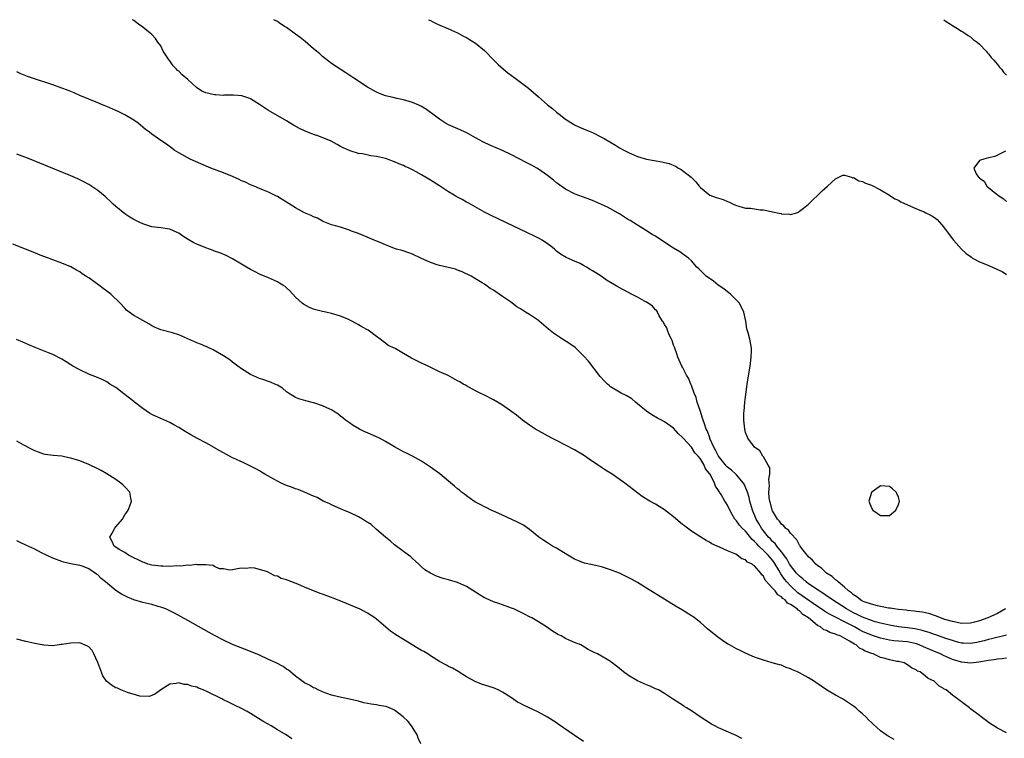
# Model space of a CAD drawing. Units: inches. Extents: x 2625000 to 2628000, y 1500000 to 1503000.
# Drawn here: x 2625452 to 2625671, y 1502840 to 1503000 of the extents above; entities that cross this region are included whole.
import ezdxf

# ---------------------------------------------------------------- set-up
doc = ezdxf.new("R2010")
doc.units = ezdxf.units.IN
doc.header["$MEASUREMENT"] = 0
doc.layers.add('LD26251500_10ft', color=80, linetype='Continuous')

msp = doc.modelspace()

# ---------------------------------------------------------------- linework, layer by layer
at = {"layer": 'LD26251500_10ft'}
for points, elevation in [([(2625671, 1502863.17), (2625667.64, 1502862.36), (2625667, 1502862.23), (2625666.05, 1502861.95), (2625665, 1502861.69), (2625664.43, 1502861.57), (2625663, 1502861.32), (2625661.42, 1502861.42), (2625661, 1502861.43), (2625660.43, 1502861.57), (2625659, 1502861.97), (2625657.53, 1502862.47), (2625655.27, 1502863.27), (2625655, 1502863.35), (2625653.79, 1502863.79), (2625653, 1502864.01), (2625652.25, 1502864.25), (2625651, 1502864.53), (2625650.6, 1502864.6), (2625649, 1502864.82), (2625647, 1502865.04), (2625645, 1502865.39), (2625643, 1502865.85), (2625641.84, 1502866.16), (2625641, 1502866.41), (2625639, 1502867.16), (2625637.79, 1502867.79), (2625637, 1502868.15), (2625635.47, 1502869), (2625632.3, 1502871), (2625631.56, 1502871.56), (2625631, 1502871.92), (2625630.38, 1502872.38), (2625629.33, 1502873), (2625627, 1502874.58), (2625626.44, 1502875), (2625625.71, 1502875.71), (2625625, 1502876.26), (2625624.65, 1502876.65), (2625624.31, 1502877), (2625623, 1502878.65), (2625622.78, 1502879), (2625622.16, 1502880.16), (2625621, 1502881.7), (2625619.95, 1502883), (2625619.55, 1502883.56), (2625619, 1502884.04), (2625618.56, 1502884.56), (2625618.11, 1502885), (2625617, 1502886.39), (2625616.55, 1502887), (2625615.99, 1502887.99), (2625615.37, 1502889), (2625614.54, 1502891), (2625613.96, 1502893), (2625613.78, 1502893.78), (2625613.41, 1502895), (2625613.32, 1502895.32), (2625612.72, 1502896.72), (2625612.55, 1502897), (2625611, 1502898.85), (2625610.85, 1502899), (2625609.88, 1502899.88), (2625609, 1502900.52), (2625608.75, 1502900.75), (2625606.96, 1502902.96), (2625606.31, 1502904.31), (2625605.92, 1502905), (2625605.09, 1502906.91), (2625605.05, 1502907.05), (2625604.52, 1502908.52), (2625604.27, 1502909), (2625603.85, 1502910.15), (2625603.57, 1502911), (2625603.45, 1502911.45), (2625602.88, 1502913.12), (2625602.28, 1502915), (2625602, 1502916), (2625601.61, 1502917), (2625601, 1502918.65), (2625600.83, 1502919), (2625600.3, 1502920.3), (2625599.88, 1502921), (2625599, 1502922.79), (2625598.86, 1502923), (2625597.96, 1502925), (2625597.74, 1502925.74), (2625597.26, 1502927), (2625597.21, 1502927.21), (2625597, 1502927.68), (2625596.66, 1502928.66), (2625596.52, 1502929), (2625596.05, 1502929.95), (2625595.62, 1502931), (2625595.48, 1502931.48), (2625595, 1502932.23), (2625594.76, 1502932.76), (2625594.57, 1502933), (2625593.8, 1502934.2), (2625593.25, 1502935.25), (2625593, 1502935.49), (2625592.34, 1502936.34), (2625591.35, 1502937), (2625591, 1502937.22), (2625590.57, 1502937.43), (2625589, 1502938.3), (2625587.68, 1502939), (2625587, 1502939.34), (2625584.64, 1502940.64), (2625582.13, 1502942.13), (2625580.89, 1502943), (2625579.69, 1502943.69), (2625579, 1502944.17), (2625578.47, 1502944.47), (2625577.66, 1502945), (2625577, 1502945.39), (2625576.21, 1502945.79), (2625575, 1502946.35), (2625573.13, 1502947.13), (2625571.85, 1502947.85), (2625571, 1502948.55), (2625570.52, 1502949), (2625569.69, 1502949.69), (2625569, 1502950.2), (2625567.81, 1502951), (2625567.3, 1502951.3), (2625565.98, 1502951.98), (2625563, 1502953.36), (2625556.47, 1502956.47), (2625555, 1502957.22), (2625551.32, 1502959.32), (2625551, 1502959.47), (2625550.02, 1502960.02), (2625549, 1502960.54), (2625548.71, 1502960.71), (2625548.27, 1502961), (2625547, 1502961.77), (2625545, 1502963.1), (2625543, 1502964.36), (2625542.58, 1502964.58), (2625541, 1502965.54), (2625539.79, 1502966.21), (2625539, 1502966.64), (2625538.22, 1502967), (2625537.37, 1502967.37), (2625537, 1502967.57), (2625535.95, 1502967.95), (2625535, 1502968.42), (2625534.56, 1502968.56), (2625533.41, 1502969), (2625533, 1502969.14), (2625531, 1502969.57), (2625529.72, 1502969.72), (2625527.84, 1502970.16), (2625527, 1502970.28), (2625525.13, 1502970.87), (2625525, 1502970.9), (2625523.54, 1502971.54), (2625523, 1502971.82), (2625522.25, 1502972.25), (2625520.91, 1502973), (2625518.14, 1502974.14), (2625517, 1502974.49), (2625515, 1502975.26), (2625513.82, 1502975.82), (2625512.55, 1502976.55), (2625511, 1502977.5), (2625507.5, 1502979.5), (2625507, 1502979.85), (2625506.28, 1502980.28), (2625505, 1502981.18), (2625503, 1502982.37), (2625502.58, 1502982.58), (2625501.04, 1502983.04), (2625499.22, 1502983.22), (2625499, 1502983.2), (2625497.22, 1502983.22), (2625497, 1502983.18), (2625495.28, 1502983.28), (2625495, 1502983.26), (2625493, 1502983.73), (2625492.12, 1502984.12), (2625490.96, 1502984.96), (2625489, 1502986.72), (2625487.74, 1502987.74), (2625487, 1502988.55), (2625486.73, 1502988.73), (2625486.51, 1502989), (2625485.76, 1502989.76), (2625485, 1502990.87), (2625484.88, 1502991), (2625484.11, 1502992.11), (2625483.56, 1502993), (2625483, 1502994.19), (2625482.4, 1502995), (2625481.84, 1502995.84), (2625481, 1502996.72), (2625480.68, 1502997), (2625479, 1502998.37), (2625478.1, 1502999), (2625477, 1502999.83), (2625476.73, 1503000)], 8200), ([(2625670.79, 1502869), (2625669, 1502868.02), (2625666.86, 1502867), (2625665, 1502866.37), (2625663.9, 1502866.1), (2625663, 1502865.86), (2625661, 1502865.81), (2625660.01, 1502865.99), (2625659, 1502866.22), (2625657.31, 1502866.69), (2625656.3, 1502867), (2625655.42, 1502867.42), (2625655, 1502867.53), (2625653.94, 1502867.94), (2625653, 1502868.12), (2625652.3, 1502868.3), (2625651, 1502868.45), (2625650.53, 1502868.53), (2625649, 1502868.65), (2625648.71, 1502868.71), (2625647, 1502868.87), (2625646.02, 1502869), (2625645.17, 1502869.17), (2625644.81, 1502869.19), (2625642.3, 1502869.7), (2625641, 1502870.05), (2625639.4, 1502870.6), (2625639, 1502870.76), (2625638.85, 1502870.85), (2625638.54, 1502871), (2625637.73, 1502871.73), (2625637, 1502872.13), (2625636.55, 1502872.56), (2625635.87, 1502873), (2625635, 1502873.82), (2625633.56, 1502875), (2625633.31, 1502875.31), (2625633, 1502875.48), (2625632.23, 1502876.23), (2625630.98, 1502877), (2625629.99, 1502878), (2625629, 1502878.68), (2625628.64, 1502879), (2625627.89, 1502879.89), (2625627, 1502880.63), (2625626.84, 1502880.84), (2625626.68, 1502881), (2625625.53, 1502882.47), (2625625.13, 1502883), (2625625.09, 1502883.09), (2625625, 1502883.19), (2625624.38, 1502884.38), (2625623, 1502885.88), (2625622.52, 1502886.52), (2625621.91, 1502887), (2625621.5, 1502887.5), (2625621, 1502887.87), (2625620.52, 1502888.52), (2625620.1, 1502889), (2625619, 1502890.82), (2625618.92, 1502891), (2625618.55, 1502892.55), (2625618.4, 1502893), (2625618.28, 1502893.72), (2625618.21, 1502895), (2625618.35, 1502896.35), (2625618.15, 1502897.85), (2625618.38, 1502899), (2625618.39, 1502900.39), (2625618.06, 1502901), (2625617, 1502902.8), (2625616.84, 1502903), (2625616.17, 1502904.17), (2625614.96, 1502905), (2625613.48, 1502907), (2625613.33, 1502907.33), (2625613, 1502908.27), (2625612.83, 1502909), (2625612.63, 1502911), (2625612.65, 1502912.65), (2625612.66, 1502913), (2625612.85, 1502915), (2625613, 1502916.14), (2625613.47, 1502919.47), (2625614, 1502923), (2625614.26, 1502925), (2625614.31, 1502926.31), (2625614.32, 1502927), (2625613.96, 1502929), (2625613.59, 1502930.41), (2625613.31, 1502931.31), (2625613.03, 1502933), (2625612.65, 1502935), (2625611.63, 1502937), (2625611, 1502937.66), (2625609.64, 1502939), (2625609.31, 1502939.31), (2625609, 1502939.52), (2625608.19, 1502940.19), (2625606.95, 1502941), (2625605.91, 1502941.91), (2625604.28, 1502943), (2625602.64, 1502944.64), (2625602.17, 1502945), (2625601, 1502946.36), (2625600.33, 1502947), (2625599, 1502947.92), (2625598.4, 1502948.4), (2625597, 1502949.2), (2625593.53, 1502951.53), (2625593, 1502951.86), (2625592.28, 1502952.28), (2625590.79, 1502953.21), (2625589, 1502954.3), (2625587.35, 1502955.35), (2625587, 1502955.54), (2625586.12, 1502956.12), (2625585, 1502956.81), (2625584.72, 1502957), (2625583, 1502957.96), (2625582.32, 1502958.32), (2625581, 1502958.95), (2625579, 1502959.83), (2625577, 1502960.57), (2625575.72, 1502961), (2625575, 1502961.28), (2625573, 1502962.31), (2625572, 1502963), (2625571.44, 1502963.44), (2625571, 1502963.76), (2625570.33, 1502964.33), (2625569, 1502965.35), (2625567, 1502966.76), (2625566.59, 1502967), (2625565.56, 1502967.56), (2625565, 1502967.88), (2625564.23, 1502968.23), (2625561, 1502969.95), (2625559, 1502970.89), (2625557.54, 1502971.54), (2625556.13, 1502972.13), (2625554.76, 1502972.76), (2625553, 1502973.75), (2625550.9, 1502974.9), (2625550.66, 1502975), (2625549.55, 1502975.55), (2625547, 1502976.66), (2625546.32, 1502977), (2625545, 1502977.85), (2625543.21, 1502979.21), (2625543, 1502979.34), (2625542.07, 1502980.07), (2625541, 1502980.68), (2625540.81, 1502980.81), (2625540.4, 1502981), (2625539, 1502981.6), (2625538.2, 1502981.8), (2625537, 1502982.18), (2625535.52, 1502982.48), (2625534.67, 1502982.67), (2625533, 1502983.09), (2625531.62, 1502983.62), (2625531, 1502983.9), (2625529, 1502984.98), (2625525.9, 1502987), (2625524.19, 1502988.19), (2625522.9, 1502989), (2625521, 1502990.27), (2625519, 1502991.82), (2625518.38, 1502992.38), (2625517.62, 1502993), (2625517, 1502993.55), (2625515.12, 1502995.12), (2625514.01, 1502996.01), (2625513, 1502996.77), (2625511, 1502998.23), (2625510.51, 1502998.51), (2625509.32, 1502999.32), (2625509, 1502999.57), (2625508.15, 1503000)], 8210), ([(2625542.55, 1503000), (2625543, 1502999.8), (2625543.49, 1502999.49), (2625544.52, 1502999), (2625547, 1502997.97), (2625549, 1502997.07), (2625550.34, 1502996.34), (2625551, 1502996.02), (2625551.62, 1502995.62), (2625553, 1502994.8), (2625555, 1502993.12), (2625557, 1502991.06), (2625558.04, 1502990.04), (2625559.2, 1502989), (2625560.2, 1502988.2), (2625561.8, 1502987), (2625563, 1502986.13), (2625564.75, 1502984.75), (2625565.84, 1502983.84), (2625567, 1502982.82), (2625569, 1502981.1), (2625570.16, 1502980.16), (2625571, 1502979.43), (2625571.55, 1502979), (2625573, 1502977.88), (2625574.77, 1502976.77), (2625575, 1502976.64), (2625576.11, 1502976.11), (2625577, 1502975.72), (2625577.52, 1502975.52), (2625579, 1502974.9), (2625581, 1502973.9), (2625581.59, 1502973.59), (2625584.09, 1502972.09), (2625585, 1502971.55), (2625585.98, 1502971), (2625587, 1502970.46), (2625589, 1502969.59), (2625591, 1502969), (2625594.42, 1502968.42), (2625595, 1502968.28), (2625596, 1502968), (2625597.41, 1502967.41), (2625598.11, 1502967), (2625598.69, 1502966.69), (2625599, 1502966.48), (2625600.95, 1502965), (2625601.97, 1502963.97), (2625602.7, 1502963), (2625603, 1502962.69), (2625605.05, 1502961), (2625606.46, 1502960.46), (2625608.01, 1502960.01), (2625609, 1502959.56), (2625609.46, 1502959.46), (2625610.25, 1502959), (2625611, 1502958.68), (2625611.48, 1502958.52), (2625613, 1502958.13), (2625614.08, 1502958.08), (2625615, 1502957.92), (2625616.27, 1502957.73), (2625617, 1502957.72), (2625618.66, 1502957.34), (2625619, 1502957.32), (2625620.37, 1502957), (2625620.91, 1502956.9), (2625621, 1502956.86), (2625622.8, 1502956.8), (2625623, 1502956.73), (2625624.11, 1502957), (2625624.76, 1502957.24), (2625625, 1502957.41), (2625625.89, 1502958.11), (2625626.98, 1502959), (2625630.03, 1502961.97), (2625631.23, 1502963), (2625633, 1502964.62), (2625634.59, 1502965.41), (2625635, 1502965.41), (2625636.52, 1502965), (2625636.88, 1502964.88), (2625637, 1502964.9), (2625638.15, 1502964.15), (2625639, 1502964.06), (2625639.67, 1502963.67), (2625641, 1502963.25), (2625643, 1502962.16), (2625645, 1502960.97), (2625646.19, 1502960.19), (2625647, 1502959.86), (2625647.54, 1502959.54), (2625651, 1502957.95), (2625652.74, 1502957.26), (2625653.1, 1502957.1), (2625654.39, 1502956.39), (2625655, 1502956.01), (2625655.56, 1502955.56), (2625656.11, 1502955), (2625657, 1502953.97), (2625658.24, 1502952.24), (2625659, 1502951.28), (2625659.2, 1502951), (2625661, 1502949), (2625662.03, 1502948.03), (2625663.19, 1502947.19), (2625663.47, 1502947), (2625665, 1502946.19), (2625666.34, 1502945.66), (2625667.89, 1502945), (2625669, 1502944.49), (2625670.01, 1502944.01), (2625671, 1502943.39)], 8220), ([(2625657.09, 1503000), (2625657.6, 1502999.6), (2625658.56, 1502999), (2625659, 1502998.7), (2625659.72, 1502998.28), (2625661, 1502997.47), (2625661.27, 1502997.27), (2625661.78, 1502997), (2625662.47, 1502996.47), (2625663, 1502996.17), (2625663.61, 1502995.61), (2625664.51, 1502995), (2625665, 1502994.54), (2625666.49, 1502993), (2625666.69, 1502992.69), (2625667, 1502992.41), (2625667.58, 1502991.58), (2625668.21, 1502991), (2625669, 1502990.06), (2625669.44, 1502989.44), (2625669.92, 1502989), (2625670.31, 1502988.31), (2625671, 1502987.67)], 8230), ([(2625671, 1502858.08), (2625670.07, 1502857.93), (2625669, 1502857.86), (2625668.29, 1502857.71), (2625667, 1502857.56), (2625666.55, 1502857.45), (2625664.83, 1502857.17), (2625663, 1502856.98), (2625661, 1502857.17), (2625659, 1502857.78), (2625657, 1502858.67), (2625656.33, 1502859), (2625655.4, 1502859.4), (2625652.58, 1502860.58), (2625651.62, 1502861), (2625651, 1502861.22), (2625649, 1502861.68), (2625645.94, 1502861.94), (2625645, 1502862.06), (2625643.63, 1502862.37), (2625643, 1502862.49), (2625641, 1502863.15), (2625639, 1502864.02), (2625638.35, 1502864.35), (2625637.21, 1502865), (2625635, 1502866.17), (2625633, 1502867.21), (2625631.78, 1502867.78), (2625631, 1502868.25), (2625630.52, 1502868.52), (2625629.84, 1502869), (2625629, 1502869.55), (2625624.62, 1502872.62), (2625623, 1502874.13), (2625622.17, 1502875), (2625621.64, 1502875.64), (2625621, 1502876.58), (2625620.81, 1502876.81), (2625620.38, 1502877.62), (2625619.58, 1502879), (2625619.36, 1502879.36), (2625619, 1502879.84), (2625618.45, 1502880.45), (2625618.02, 1502881), (2625617, 1502882.03), (2625615.95, 1502883), (2625615.48, 1502883.48), (2625615, 1502884.03), (2625614.47, 1502884.47), (2625613, 1502886.27), (2625612.22, 1502887), (2625611.66, 1502887.66), (2625611, 1502888.61), (2625610.8, 1502888.8), (2625610.65, 1502889), (2625610.03, 1502890.03), (2625609.5, 1502891), (2625609, 1502892.08), (2625608.65, 1502892.65), (2625608.41, 1502893), (2625607.56, 1502894.44), (2625607.22, 1502895), (2625607.12, 1502895.12), (2625607, 1502895.37), (2625606.33, 1502896.33), (2625606.1, 1502897), (2625605.21, 1502898.79), (2625605.04, 1502899.04), (2625605, 1502899.12), (2625604.12, 1502900.12), (2625603.8, 1502901), (2625603, 1502902.36), (2625602.49, 1502903), (2625601.74, 1502903.74), (2625601, 1502904.96), (2625599.1, 1502907), (2625599, 1502907.15), (2625597.99, 1502907.99), (2625597, 1502909.22), (2625595, 1502910.62), (2625594.31, 1502911), (2625593.44, 1502911.44), (2625592.17, 1502912.17), (2625590.98, 1502912.98), (2625589, 1502914.63), (2625588.51, 1502915), (2625587.69, 1502915.69), (2625586.47, 1502916.47), (2625585.35, 1502917), (2625585, 1502917.18), (2625583, 1502918.42), (2625582.67, 1502918.67), (2625582.3, 1502919), (2625581.65, 1502919.65), (2625580.7, 1502920.7), (2625578.07, 1502924.07), (2625577, 1502925.27), (2625575.11, 1502927.11), (2625573.97, 1502927.97), (2625572.32, 1502929), (2625571, 1502929.85), (2625570.33, 1502930.33), (2625569.23, 1502931.24), (2625567.15, 1502933), (2625567, 1502933.11), (2625565.87, 1502933.87), (2625565, 1502934.43), (2625564.1, 1502935), (2625563.4, 1502935.4), (2625563, 1502935.69), (2625562.17, 1502936.17), (2625560.74, 1502937.26), (2625559, 1502938.48), (2625558.24, 1502939), (2625557.47, 1502939.47), (2625557, 1502939.87), (2625556.26, 1502940.26), (2625555.29, 1502941), (2625555, 1502941.19), (2625554.49, 1502941.51), (2625553, 1502942.38), (2625551.99, 1502943), (2625549.98, 1502943.98), (2625549, 1502944.32), (2625548.51, 1502944.51), (2625545, 1502945.33), (2625544.48, 1502945.52), (2625543, 1502946.01), (2625540.8, 1502947), (2625539, 1502947.86), (2625538.17, 1502948.17), (2625536.66, 1502948.66), (2625535.44, 1502949), (2625535, 1502949.14), (2625533.69, 1502949.69), (2625533, 1502949.92), (2625531.41, 1502950.59), (2625530.85, 1502950.85), (2625530.47, 1502951), (2625529.45, 1502951.45), (2625527, 1502952.45), (2625525.45, 1502953), (2625525, 1502953.2), (2625523, 1502953.86), (2625521.85, 1502954.15), (2625521, 1502954.41), (2625519.14, 1502955.14), (2625519, 1502955.18), (2625517.85, 1502955.85), (2625517, 1502956.14), (2625516.46, 1502956.46), (2625515, 1502957.1), (2625513, 1502958.14), (2625511, 1502959.4), (2625510, 1502960), (2625509, 1502960.66), (2625508.76, 1502960.76), (2625508.31, 1502961), (2625507, 1502961.63), (2625505.86, 1502962.14), (2625505, 1502962.47), (2625503.78, 1502963), (2625503, 1502963.32), (2625501.85, 1502963.85), (2625501, 1502964.2), (2625500.48, 1502964.48), (2625499, 1502965.13), (2625497, 1502965.97), (2625494.13, 1502967), (2625491.94, 1502967.94), (2625489.53, 1502969), (2625487, 1502970.43), (2625486.03, 1502971), (2625485.46, 1502971.46), (2625484.3, 1502972.3), (2625483, 1502973.18), (2625481, 1502974.57), (2625480.51, 1502975), (2625479.62, 1502975.62), (2625479, 1502976.1), (2625477.96, 1502977), (2625477, 1502977.63), (2625475, 1502978.86), (2625473.57, 1502979.57), (2625473, 1502979.84), (2625471, 1502980.69), (2625470.18, 1502981), (2625469, 1502981.5), (2625467, 1502982.3), (2625465, 1502983.14), (2625463.74, 1502983.74), (2625463, 1502984.01), (2625462.3, 1502984.3), (2625461, 1502984.79), (2625459, 1502985.5), (2625454.5, 1502987), (2625453.39, 1502987.39), (2625453, 1502987.54), (2625451.93, 1502987.93), (2625451, 1502988.38)], 8190), ([(2625671, 1502841.48), (2625669, 1502842.53), (2625668.19, 1502843), (2625667.48, 1502843.48), (2625665.39, 1502845), (2625665, 1502845.33), (2625663, 1502846.84), (2625662.76, 1502847), (2625661, 1502848.37), (2625659, 1502849.88), (2625657.56, 1502851), (2625657.18, 1502851.19), (2625657, 1502851.34), (2625655.95, 1502851.95), (2625655, 1502852.85), (2625654.81, 1502853), (2625653.57, 1502853.57), (2625653, 1502854.1), (2625651.78, 1502855), (2625651.21, 1502855.21), (2625651, 1502855.39), (2625649.89, 1502855.89), (2625649, 1502856.61), (2625648.25, 1502857), (2625647, 1502857.31), (2625646.64, 1502857.36), (2625645, 1502857.68), (2625644.04, 1502857.96), (2625643, 1502858.24), (2625641.36, 1502859), (2625641.08, 1502859.08), (2625639.62, 1502859.62), (2625639, 1502860.03), (2625638.32, 1502860.32), (2625637.58, 1502861), (2625637.19, 1502861.19), (2625636.12, 1502861.87), (2625634.04, 1502863), (2625633.27, 1502863.27), (2625633, 1502863.44), (2625631.77, 1502863.77), (2625631, 1502864.21), (2625630.39, 1502864.39), (2625629.66, 1502865), (2625629, 1502865.35), (2625627, 1502867.04), (2625625.77, 1502867.77), (2625625, 1502868.59), (2625624.72, 1502868.72), (2625624.47, 1502869), (2625623, 1502870.02), (2625622.33, 1502870.33), (2625621.79, 1502871), (2625621.31, 1502871.31), (2625621, 1502871.7), (2625620.16, 1502872.16), (2625619.55, 1502873), (2625619, 1502873.65), (2625617.38, 1502875.38), (2625617, 1502876.3), (2625616.62, 1502876.62), (2625616.39, 1502877), (2625615, 1502878.6), (2625614.73, 1502878.73), (2625614.44, 1502879), (2625613.41, 1502879.41), (2625613, 1502879.91), (2625612.18, 1502880.18), (2625611.16, 1502881), (2625610.81, 1502881.19), (2625609, 1502881.91), (2625607.24, 1502882.76), (2625606.7, 1502883), (2625605.5, 1502883.5), (2625605, 1502883.89), (2625604.23, 1502884.23), (2625602.86, 1502885.14), (2625601, 1502886.32), (2625600.08, 1502887), (2625599.45, 1502887.45), (2625599, 1502887.8), (2625597, 1502889.49), (2625595, 1502891.07), (2625593.77, 1502891.77), (2625593, 1502892.3), (2625592.51, 1502892.51), (2625591.69, 1502893), (2625590.04, 1502894.04), (2625586.16, 1502897), (2625583.32, 1502899), (2625581.87, 1502899.87), (2625581, 1502900.44), (2625580.66, 1502900.66), (2625580.21, 1502901), (2625579, 1502901.8), (2625577, 1502903.17), (2625575, 1502904.38), (2625573, 1502905.43), (2625571, 1502906.43), (2625569.91, 1502907), (2625567, 1502908.61), (2625566.33, 1502909), (2625565, 1502909.89), (2625563.46, 1502911), (2625563, 1502911.36), (2625562.11, 1502912.11), (2625559, 1502914.32), (2625557.85, 1502915), (2625557, 1502915.52), (2625555, 1502916.54), (2625554.01, 1502917), (2625553, 1502917.5), (2625551, 1502918.58), (2625550.74, 1502918.74), (2625550.25, 1502919), (2625549.46, 1502919.46), (2625549, 1502919.74), (2625546.88, 1502920.88), (2625545, 1502921.75), (2625542.47, 1502923), (2625541, 1502923.66), (2625540.09, 1502924.09), (2625538.78, 1502924.78), (2625537, 1502925.77), (2625535.11, 1502926.89), (2625533.6, 1502927.6), (2625533, 1502928.12), (2625532.44, 1502928.44), (2625531.81, 1502929), (2625531, 1502929.55), (2625529.09, 1502931), (2625527.72, 1502931.72), (2625527, 1502932.14), (2625526.43, 1502932.43), (2625525.49, 1502933), (2625524.59, 1502933.41), (2625523, 1502934.08), (2625521, 1502934.69), (2625519.7, 1502935), (2625519, 1502935.13), (2625517.49, 1502935.49), (2625517, 1502935.67), (2625516.05, 1502936.05), (2625514.77, 1502936.77), (2625514.47, 1502937), (2625513, 1502938.34), (2625511.7, 1502939.7), (2625511, 1502940.36), (2625510.66, 1502940.66), (2625510.16, 1502941), (2625509.44, 1502941.44), (2625509, 1502941.69), (2625507, 1502942.58), (2625505, 1502943.42), (2625503.97, 1502943.97), (2625503, 1502944.45), (2625502.04, 1502945), (2625501, 1502945.64), (2625499, 1502946.81), (2625497.56, 1502947.56), (2625496.16, 1502948.16), (2625495, 1502948.57), (2625494.7, 1502948.7), (2625493, 1502949.28), (2625491, 1502950.11), (2625490.39, 1502950.39), (2625489.12, 1502951.12), (2625487.91, 1502951.91), (2625487, 1502952.56), (2625486.7, 1502952.7), (2625485, 1502953.4), (2625483, 1502953.72), (2625481, 1502953.98), (2625479, 1502954.6), (2625478.22, 1502955), (2625477, 1502955.6), (2625476.13, 1502956.13), (2625475, 1502956.86), (2625473, 1502958.46), (2625472.46, 1502959), (2625471.7, 1502959.7), (2625471, 1502960.32), (2625470.66, 1502960.66), (2625469, 1502962.05), (2625467.25, 1502963.25), (2625467, 1502963.39), (2625465.95, 1502963.95), (2625465, 1502964.42), (2625464.59, 1502964.59), (2625463, 1502965.3), (2625461.78, 1502965.78), (2625461, 1502966.12), (2625456.13, 1502968.13), (2625453.99, 1502969), (2625451, 1502970.09)], 8180), ([(2625670.78, 1502970.78), (2625669, 1502969.86), (2625668.41, 1502969.59), (2625667, 1502969.28), (2625665.95, 1502969), (2625665, 1502968.67), (2625663.77, 1502967), (2625664.25, 1502965.75), (2625664.76, 1502965), (2625664.9, 1502964.9), (2625665, 1502964.75), (2625666.07, 1502964.07), (2625666.63, 1502963), (2625667, 1502962.66), (2625668.61, 1502961.39), (2625669, 1502961.11), (2625669.11, 1502961), (2625670.25, 1502960.25), (2625671, 1502959.62)], 8230), ([(2625646, 1502840), (2625644.71, 1502840.71), (2625644.27, 1502841), (2625643, 1502841.92), (2625641.36, 1502843.36), (2625641, 1502843.78), (2625640.36, 1502844.36), (2625639.73, 1502845), (2625639, 1502845.68), (2625638.28, 1502846.28), (2625637.49, 1502847), (2625637, 1502847.37), (2625635, 1502848.71), (2625634.54, 1502849), (2625633, 1502849.85), (2625631.02, 1502851.02), (2625629.82, 1502851.82), (2625628.65, 1502852.65), (2625628.11, 1502853), (2625627, 1502853.69), (2625625, 1502854.79), (2625624.57, 1502855), (2625623.46, 1502855.46), (2625623, 1502855.73), (2625622.02, 1502856.02), (2625621, 1502856.5), (2625620.58, 1502856.58), (2625618.94, 1502857.06), (2625617, 1502857.59), (2625616.09, 1502857.91), (2625615, 1502858.31), (2625613.12, 1502859.12), (2625613, 1502859.16), (2625611.8, 1502859.8), (2625611, 1502860.12), (2625610.45, 1502860.45), (2625609.45, 1502861), (2625609, 1502861.27), (2625608.2, 1502861.8), (2625606.78, 1502862.78), (2625606.49, 1502863), (2625605.69, 1502863.69), (2625605, 1502864.23), (2625604.58, 1502864.58), (2625603, 1502866.01), (2625601.3, 1502867.3), (2625601, 1502867.51), (2625599, 1502868.74), (2625597.57, 1502869.57), (2625595.08, 1502871.08), (2625591, 1502873.66), (2625589, 1502874.91), (2625587.66, 1502875.66), (2625586.33, 1502876.33), (2625584.95, 1502876.95), (2625583, 1502877.71), (2625581, 1502878.35), (2625579, 1502878.8), (2625577.21, 1502879.21), (2625577, 1502879.27), (2625575.76, 1502879.76), (2625575, 1502880.11), (2625573.47, 1502881), (2625571, 1502882.51), (2625570.1, 1502883), (2625569.42, 1502883.42), (2625569, 1502883.7), (2625568.19, 1502884.19), (2625567.06, 1502885), (2625565, 1502886.65), (2625563.61, 1502887.61), (2625562.33, 1502888.33), (2625559, 1502889.87), (2625557.47, 1502890.53), (2625556.47, 1502891), (2625555.5, 1502891.5), (2625555, 1502891.7), (2625554.17, 1502892.17), (2625553, 1502892.74), (2625552.57, 1502893), (2625551, 1502894.12), (2625550.53, 1502894.53), (2625549.85, 1502895), (2625549.43, 1502895.43), (2625549, 1502895.69), (2625548.34, 1502896.34), (2625547, 1502897.38), (2625545.03, 1502899.03), (2625543, 1502900.56), (2625542.32, 1502901), (2625541, 1502901.89), (2625539, 1502902.95), (2625537.65, 1502903.65), (2625537, 1502903.94), (2625536.31, 1502904.31), (2625535, 1502905.04), (2625533, 1502906.25), (2625531.65, 1502907), (2625531, 1502907.29), (2625529.77, 1502907.77), (2625529, 1502908.14), (2625528.38, 1502908.38), (2625527.19, 1502909), (2625525.79, 1502909.79), (2625525, 1502910.37), (2625524.08, 1502911), (2625523.5, 1502911.5), (2625523, 1502911.85), (2625522.38, 1502912.38), (2625521.41, 1502913), (2625521, 1502913.24), (2625520.6, 1502913.4), (2625519, 1502914.19), (2625517.24, 1502914.76), (2625517, 1502914.85), (2625515.27, 1502915.27), (2625513.72, 1502915.72), (2625513, 1502916.04), (2625512.36, 1502916.36), (2625511.38, 1502917), (2625511, 1502917.3), (2625510.09, 1502918.09), (2625509, 1502918.72), (2625508.41, 1502919), (2625507.43, 1502919.43), (2625507, 1502919.55), (2625505.94, 1502919.94), (2625505, 1502920.23), (2625503, 1502921.15), (2625501, 1502922.41), (2625500.17, 1502923), (2625499, 1502923.9), (2625498.36, 1502924.36), (2625497, 1502925.28), (2625494.64, 1502926.64), (2625493.26, 1502927.26), (2625493, 1502927.35), (2625491.85, 1502927.85), (2625491, 1502928.13), (2625487, 1502929.97), (2625485.6, 1502930.4), (2625483.03, 1502931.03), (2625481.64, 1502931.64), (2625481, 1502931.98), (2625480.4, 1502932.4), (2625479, 1502933.12), (2625477.82, 1502933.82), (2625477, 1502934.26), (2625476.03, 1502935), (2625475.42, 1502935.42), (2625475, 1502935.86), (2625474, 1502937), (2625471.91, 1502939), (2625471, 1502939.68), (2625470.22, 1502940.22), (2625469.22, 1502941), (2625468.44, 1502941.56), (2625467, 1502942.58), (2625466.33, 1502943), (2625465.54, 1502943.54), (2625465, 1502943.96), (2625464.31, 1502944.31), (2625463, 1502945.06), (2625461, 1502945.91), (2625459, 1502946.65), (2625458.09, 1502947), (2625457, 1502947.38), (2625455.82, 1502947.82), (2625455, 1502948.14), (2625452.98, 1502949), (2625450.11, 1502950.11)], 8170), ([(2625612.19, 1502840.19), (2625610.88, 1502840.88), (2625607, 1502842.58), (2625606.16, 1502843), (2625605.42, 1502843.42), (2625602.93, 1502845), (2625601, 1502846.37), (2625599.89, 1502847), (2625599.34, 1502847.34), (2625599, 1502847.61), (2625597, 1502848.9), (2625595, 1502850.23), (2625593.62, 1502851), (2625593.2, 1502851.2), (2625593, 1502851.26), (2625591.82, 1502851.82), (2625591, 1502852.13), (2625589, 1502853.06), (2625587, 1502854.22), (2625585.89, 1502855), (2625585.4, 1502855.4), (2625585, 1502855.8), (2625584.3, 1502856.3), (2625583.37, 1502857), (2625583, 1502857.32), (2625582.21, 1502857.79), (2625581, 1502858.5), (2625580.08, 1502859), (2625579.34, 1502859.34), (2625578.03, 1502860.03), (2625576.36, 1502861), (2625575, 1502861.53), (2625573.96, 1502861.96), (2625573, 1502862.44), (2625572.02, 1502863), (2625571.31, 1502863.31), (2625571, 1502863.52), (2625570.06, 1502864.06), (2625568.73, 1502865), (2625567, 1502866.11), (2625565.52, 1502867), (2625565, 1502867.28), (2625563.84, 1502867.84), (2625563, 1502868.28), (2625561.47, 1502869), (2625561, 1502869.19), (2625559, 1502869.91), (2625558.2, 1502870.2), (2625557, 1502870.59), (2625555.32, 1502871.32), (2625555, 1502871.48), (2625554.04, 1502872.04), (2625553, 1502872.76), (2625551, 1502874.02), (2625549, 1502874.89), (2625547, 1502875.48), (2625545.81, 1502875.81), (2625544.3, 1502876.3), (2625542.94, 1502876.94), (2625541.73, 1502877.73), (2625541, 1502878.37), (2625540.38, 1502879), (2625539.66, 1502879.66), (2625539, 1502880.21), (2625538.59, 1502880.59), (2625538.09, 1502881), (2625537, 1502881.77), (2625535, 1502883.23), (2625534.05, 1502884.05), (2625532.95, 1502884.95), (2625531, 1502886.69), (2625529.75, 1502887.75), (2625528.56, 1502888.56), (2625527.83, 1502889), (2625527, 1502889.52), (2625525, 1502890.48), (2625523.61, 1502891), (2625523, 1502891.28), (2625521.78, 1502891.78), (2625521, 1502892.13), (2625520.43, 1502892.43), (2625519.1, 1502893), (2625517.79, 1502893.79), (2625517, 1502894.09), (2625515.12, 1502894.88), (2625513.56, 1502895.56), (2625513, 1502895.74), (2625512.1, 1502896.1), (2625511, 1502896.48), (2625509.79, 1502897), (2625509, 1502897.39), (2625508.13, 1502897.87), (2625506.16, 1502899), (2625505.44, 1502899.44), (2625505, 1502899.68), (2625504.17, 1502900.17), (2625501.5, 1502901.5), (2625501, 1502901.69), (2625499.73, 1502902.27), (2625499, 1502902.61), (2625498.27, 1502903), (2625496.14, 1502904.14), (2625495, 1502904.82), (2625494.87, 1502904.87), (2625493, 1502905.94), (2625491.06, 1502907), (2625489.71, 1502907.71), (2625488.46, 1502908.46), (2625487, 1502909.36), (2625485.94, 1502909.93), (2625485, 1502910.42), (2625483, 1502911.32), (2625481.86, 1502911.86), (2625481, 1502912.27), (2625480.54, 1502912.54), (2625479, 1502913.54), (2625477.17, 1502915), (2625477, 1502915.12), (2625474.82, 1502916.82), (2625473, 1502918.2), (2625471.71, 1502919), (2625471, 1502919.48), (2625469.98, 1502919.98), (2625468.61, 1502920.61), (2625467.52, 1502921), (2625467, 1502921.23), (2625465, 1502922.19), (2625463.51, 1502923), (2625463, 1502923.3), (2625461.96, 1502923.96), (2625461, 1502924.53), (2625459, 1502925.55), (2625458.06, 1502925.94), (2625455.1, 1502927.1), (2625453.7, 1502927.7), (2625452.33, 1502928.33), (2625450.93, 1502928.93)], 8160), ([(2625577, 1502839.53), (2625574.93, 1502840.93), (2625571.38, 1502843.38), (2625571, 1502843.66), (2625569, 1502844.97), (2625567, 1502846.04), (2625563.61, 1502847.61), (2625563, 1502847.96), (2625562.32, 1502848.32), (2625561, 1502849.22), (2625559, 1502850.51), (2625558.02, 1502851), (2625557, 1502851.46), (2625554.31, 1502852.31), (2625552.87, 1502852.87), (2625551, 1502853.91), (2625549.11, 1502855.11), (2625547.85, 1502855.85), (2625547, 1502856.25), (2625546.53, 1502856.53), (2625545, 1502857.32), (2625543, 1502858.56), (2625542.36, 1502859), (2625541.52, 1502859.52), (2625541, 1502859.8), (2625540.25, 1502860.25), (2625537, 1502862.19), (2625535.29, 1502863.29), (2625535, 1502863.5), (2625534.09, 1502864.09), (2625531, 1502866.72), (2625530.63, 1502867), (2625529, 1502868.1), (2625527.21, 1502869), (2625527, 1502869.1), (2625523.44, 1502870.56), (2625521.37, 1502871.37), (2625521, 1502871.53), (2625519.9, 1502871.9), (2625519, 1502872.3), (2625518.46, 1502872.46), (2625515, 1502873.85), (2625513.49, 1502874.51), (2625511.31, 1502875.31), (2625511, 1502875.5), (2625509.78, 1502875.78), (2625509, 1502876.28), (2625508.34, 1502876.34), (2625507.29, 1502877), (2625506.77, 1502877.23), (2625503.93, 1502878.07), (2625503, 1502878.13), (2625501.98, 1502877.98), (2625501, 1502878.06), (2625500.11, 1502877.89), (2625499, 1502877.73), (2625498.4, 1502877.6), (2625497, 1502877.91), (2625496.04, 1502877.95), (2625495, 1502878.43), (2625494.67, 1502878.67), (2625493, 1502878.8), (2625491.2, 1502878.8), (2625491, 1502878.86), (2625489.33, 1502878.67), (2625489, 1502878.72), (2625487.47, 1502878.53), (2625486.57, 1502878.57), (2625485, 1502878.48), (2625483.5, 1502878.5), (2625483, 1502878.53), (2625481, 1502878.77), (2625480.16, 1502879), (2625479.31, 1502879.31), (2625479, 1502879.4), (2625477.96, 1502879.96), (2625477, 1502880.39), (2625476.62, 1502880.62), (2625475.88, 1502881), (2625475, 1502881.57), (2625473.74, 1502882.26), (2625473, 1502882.72), (2625472.64, 1502883), (2625472.13, 1502884.13), (2625471.7, 1502885), (2625472.18, 1502885.82), (2625472.78, 1502887), (2625473, 1502887.27), (2625474.54, 1502889), (2625475, 1502889.95), (2625475.45, 1502890.55), (2625475.75, 1502891), (2625476.3, 1502892.3), (2625476.52, 1502893), (2625476.34, 1502893.66), (2625476.15, 1502895), (2625475, 1502896.15), (2625474.62, 1502896.62), (2625474.14, 1502897), (2625473, 1502897.8), (2625471, 1502899.05), (2625469.76, 1502899.76), (2625469, 1502900.17), (2625467, 1502901.11), (2625465, 1502901.93), (2625463, 1502902.56), (2625462.62, 1502902.62), (2625461, 1502902.95), (2625459.12, 1502903.12), (2625457.36, 1502903.36), (2625457, 1502903.42), (2625455.85, 1502903.85), (2625455, 1502904.14), (2625454.46, 1502904.46), (2625452.55, 1502905.45), (2625451, 1502906.31)], 8150), ([(2625540.8, 1502839), (2625540.27, 1502840.27), (2625540, 1502841), (2625538.74, 1502843), (2625537.99, 1502843.99), (2625536.89, 1502845), (2625535, 1502846.48), (2625534.66, 1502846.66), (2625533.77, 1502847), (2625533.25, 1502847.25), (2625533, 1502847.34), (2625531.56, 1502847.56), (2625531, 1502847.67), (2625529.82, 1502847.82), (2625529, 1502847.98), (2625528.16, 1502848.16), (2625527, 1502848.5), (2625526.57, 1502848.57), (2625525, 1502848.98), (2625522.54, 1502849.46), (2625521, 1502849.87), (2625519.74, 1502850.26), (2625519, 1502850.56), (2625517.99, 1502851), (2625517.37, 1502851.37), (2625517, 1502851.48), (2625516.08, 1502852.08), (2625515, 1502852.6), (2625514.4, 1502853), (2625513, 1502854.09), (2625511.88, 1502855), (2625511.41, 1502855.41), (2625511, 1502855.62), (2625510.19, 1502856.19), (2625508.64, 1502857), (2625507, 1502857.79), (2625505, 1502858.73), (2625503, 1502859.58), (2625499, 1502861.12), (2625497, 1502862.06), (2625495, 1502863.12), (2625489, 1502866.43), (2625486.06, 1502868.06), (2625484.75, 1502868.75), (2625484.15, 1502869), (2625483, 1502869.43), (2625482.45, 1502869.55), (2625481, 1502869.97), (2625479, 1502870.45), (2625477.04, 1502871.04), (2625475.61, 1502871.61), (2625475, 1502871.9), (2625474.27, 1502872.27), (2625473, 1502873.1), (2625470.74, 1502875), (2625469.78, 1502875.78), (2625469, 1502876.61), (2625468.74, 1502876.74), (2625467, 1502877.96), (2625465.42, 1502878.58), (2625465, 1502878.7), (2625463.01, 1502879.01), (2625461.41, 1502879.41), (2625461, 1502879.53), (2625459, 1502880.32), (2625456.48, 1502881.52), (2625455, 1502882.27), (2625453, 1502883.2), (2625451.8, 1502883.8), (2625451, 1502884.17)], 8140), ([(2625512.16, 1502840.16), (2625510.89, 1502841), (2625509, 1502842.12), (2625507.55, 1502843), (2625505.94, 1502843.94), (2625503, 1502845.75), (2625502.2, 1502846.2), (2625501, 1502846.85), (2625499.56, 1502847.56), (2625498.19, 1502848.19), (2625497, 1502848.8), (2625496.85, 1502848.85), (2625496.59, 1502849), (2625493.4, 1502850.6), (2625492.44, 1502851), (2625491.38, 1502851.38), (2625491, 1502851.59), (2625489.83, 1502851.83), (2625489, 1502852.23), (2625488.23, 1502852.23), (2625487, 1502852.56), (2625486.41, 1502852.41), (2625485, 1502852.28), (2625483, 1502851.03), (2625481.88, 1502850.12), (2625481, 1502849.77), (2625480.46, 1502849.54), (2625478.4, 1502849.6), (2625475.6, 1502850.4), (2625474.14, 1502851), (2625473.38, 1502851.38), (2625473, 1502851.51), (2625472.08, 1502852.08), (2625470.96, 1502852.96), (2625470.17, 1502854.17), (2625469, 1502857.13), (2625468.13, 1502859), (2625467.78, 1502859.78), (2625467, 1502860.59), (2625466.77, 1502860.77), (2625465, 1502861.45), (2625463, 1502861.43), (2625461.12, 1502861.12), (2625460.89, 1502861.11), (2625459, 1502860.84), (2625457, 1502860.94), (2625455, 1502861.32), (2625453, 1502861.77), (2625451, 1502862.32)], 8130)]:
    msp.add_lwpolyline(points, dxfattribs=dict(at, elevation=elevation))
at = {"layer": 'LD26251500_10ft', "elevation": 8220}
msp.add_lwpolyline([(2625644.23, 1502889.77), (2625645, 1502889.78), (2625646.44, 1502891), (2625647, 1502892.21), (2625647.21, 1502893), (2625647, 1502893.83), (2625646.64, 1502894.64), (2625646.47, 1502895), (2625645.69, 1502895.69), (2625645, 1502896.24), (2625643, 1502896.39), (2625641.05, 1502895), (2625641, 1502894.91), (2625640.39, 1502893), (2625641, 1502891.52), (2625641.33, 1502891), (2625643, 1502889.8)], close=True, dxfattribs=at)

doc.saveas('drawing.dxf')
